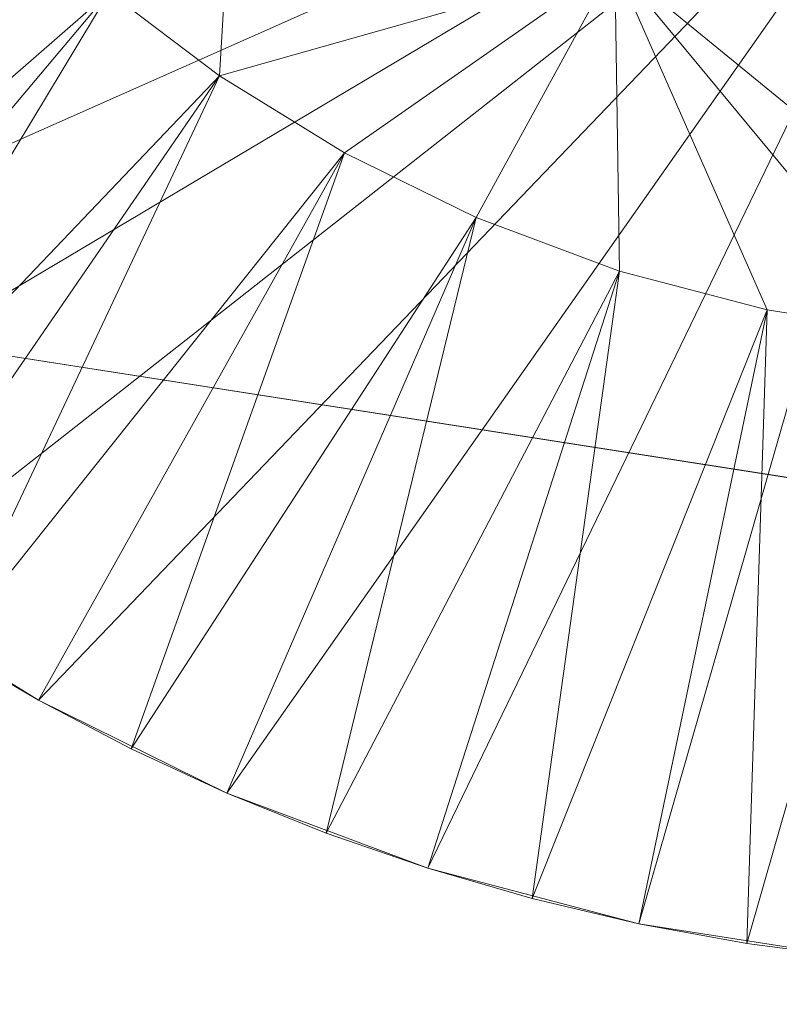
# Model space of a CAD drawing. Units: millimetres. Extents: x -18861 to -7570, y -401 to 4521.
# Drawn here: x -13221 to -13185, y 804 to 849 of the extents above; entities that cross this region are included whole.
import ezdxf

# ---------------------------------------------------------------- set-up
doc = ezdxf.new("R2010")
doc.units = ezdxf.units.MM
doc.header["$LTSCALE"] = 5.08
doc.layers.add('Keine', color=7, linetype='Continuous', lineweight=9)

# ---------------------------------------------------------------- blocks, each defined once
blk = doc.blocks.new('Gruppe-3-1')
at = {"layer": 'Keine', "color": 7, "linetype": 'Continuous', "lineweight": 9}
for points in [[(-2125.526, -1918.415, 683.001), (-2130.629, -1914.55, 683.001), (-2124.222, -1896.268, 683.001), (-2125.526, -1918.415, 683.001)], [(-2107.251, -1913.239, 683.001), (-2125.526, -1918.415, 683.001), (-2124.222, -1896.268, 683.001), (-2107.251, -1913.239, 683.001)], [(-2326.216, -1901.485, 723.001), (-1933.216, -1962.985, 723.001), (-2719.216, -1962.985, 723.001), (-2326.216, -1901.485, 723.001)], [(-1933.216, -1962.985, 723.001), (-2326.216, -1901.485, 723.001), (-1933.216, -1901.485, 723.001), (-1933.216, -1962.985, 723.001)], [(-2089.997, -1901.485, 723.001), (-2185.12, -1901.485, 723.001), (-2155.865, -1930.741, 723.001), (-2089.997, -1901.485, 723.001)], [(-2155.865, -1930.741, 723.001), (-2149.292, -1936.747, 723.001), (-2089.997, -1901.485, 723.001), (-2155.865, -1930.741, 723.001)], [(-2089.997, -1901.485, 723.001), (-2149.292, -1936.747, 723.001), (-2141.958, -1942.309, 723.001), (-2089.997, -1901.485, 723.001)], [(-2141.958, -1942.309, 723.001), (-2133.901, -1947.3, 723.001), (-2089.997, -1901.485, 723.001), (-2141.958, -1942.309, 723.001)], [(-2089.997, -1901.485, 723.001), (-2133.901, -1947.3, 723.001), (-2125.182, -1951.593, 723.001), (-2089.997, -1901.485, 723.001)], [(-2125.182, -1951.593, 723.001), (-2115.892, -1955.071, 723.001), (-2089.997, -1901.485, 723.001), (-2125.182, -1951.593, 723.001)], [(-2106.147, -1957.636, 723.001), (-2089.997, -1901.485, 723.001), (-2115.892, -1955.071, 723.001), (-2106.147, -1957.636, 723.001)], [(-2106.147, -1957.636, 723.001), (-2096.086, -1959.208, 723.001), (-2089.997, -1901.485, 723.001), (-2106.147, -1957.636, 723.001)], [(-2130.629, -1914.55, 683.001), (-2152.674, -1933.792, 712.001), (-2135.359, -1910.233, 683.001), (-2130.629, -1914.55, 683.001)], [(-2119.754, -1921.985, 683.001), (-2125.526, -1918.415, 683.001), (-2107.251, -1913.239, 683.001), (-2119.754, -1921.985, 683.001)], [(-2113.664, -1924.979, 683.001), (-2119.754, -1921.985, 683.001), (-2107.251, -1913.239, 683.001), (-2113.664, -1924.979, 683.001)], [(-2113.664, -1924.979, 683.001), (-2107.251, -1913.239, 683.001), (-2107.042, -1927.456, 683.001), (-2113.664, -1924.979, 683.001)], [(-2107.251, -1913.239, 683.001), (-2085.861, -1930.737, 683.001), (-2093.071, -1930.364, 683.001), (-2107.251, -1913.239, 683.001)], [(-2100.205, -1929.251, 683.001), (-2107.042, -1927.456, 683.001), (-2107.251, -1913.239, 683.001), (-2100.205, -1929.251, 683.001)], [(-2107.251, -1913.239, 683.001), (-2093.071, -1930.364, 683.001), (-2100.205, -1929.251, 683.001), (-2107.251, -1913.239, 683.001)], [(-2107.251, -1913.239, 683.001), (-2077.73, -1917.659, 683.001), (-2085.861, -1930.737, 683.001), (-2107.251, -1913.239, 683.001)], [(-2130.629, -1914.55, 683.001), (-2149.292, -1936.747, 712.001), (-2152.674, -1933.792, 712.001), (-2130.629, -1914.55, 683.001)], [(-2130.629, -1914.55, 683.001), (-2145.718, -1939.593, 712.001), (-2149.292, -1936.747, 712.001), (-2130.629, -1914.55, 683.001)], [(-2125.526, -1918.415, 683.001), (-2145.718, -1939.593, 712.001), (-2130.629, -1914.55, 683.001), (-2125.526, -1918.415, 683.001)], [(-2125.526, -1918.415, 683.001), (-2141.958, -1942.309, 712.001), (-2145.718, -1939.593, 712.001), (-2125.526, -1918.415, 683.001)], [(-2125.526, -1918.415, 683.001), (-2138.017, -1944.884, 712.001), (-2141.958, -1942.309, 712.001), (-2125.526, -1918.415, 683.001)], [(-2125.526, -1918.415, 683.001), (-2119.754, -1921.985, 683.001), (-2138.017, -1944.884, 712.001), (-2125.526, -1918.415, 683.001)], [(-2119.754, -1921.985, 683.001), (-2133.901, -1947.3, 712.001), (-2138.017, -1944.884, 712.001), (-2119.754, -1921.985, 683.001)], [(-2119.754, -1921.985, 683.001), (-2129.619, -1949.542, 712.001), (-2133.901, -1947.3, 712.001), (-2119.754, -1921.985, 683.001)], [(-2113.664, -1924.979, 683.001), (-2129.619, -1949.542, 712.001), (-2119.754, -1921.985, 683.001), (-2113.664, -1924.979, 683.001)], [(-2113.664, -1924.979, 683.001), (-2125.182, -1951.593, 712.001), (-2129.619, -1949.542, 712.001), (-2113.664, -1924.979, 683.001)], [(-2113.664, -1924.979, 683.001), (-2120.602, -1953.44, 712.001), (-2125.182, -1951.593, 712.001), (-2113.664, -1924.979, 683.001)], [(-2107.042, -1927.456, 683.001), (-2120.602, -1953.44, 712.001), (-2113.664, -1924.979, 683.001), (-2107.042, -1927.456, 683.001)], [(-2107.042, -1927.456, 683.001), (-2115.892, -1955.071, 712.001), (-2120.602, -1953.44, 712.001), (-2107.042, -1927.456, 683.001)], [(-2107.042, -1927.456, 683.001), (-2111.068, -1956.473, 712.001), (-2115.892, -1955.071, 712.001), (-2107.042, -1927.456, 683.001)], [(-2100.205, -1929.251, 683.001), (-2111.068, -1956.473, 712.001), (-2107.042, -1927.456, 683.001), (-2100.205, -1929.251, 683.001)], [(-2100.205, -1929.251, 683.001), (-2106.147, -1957.636, 712.001), (-2111.068, -1956.473, 712.001), (-2100.205, -1929.251, 683.001)], [(-2100.205, -1929.251, 683.001), (-2101.147, -1958.55, 712.001), (-2106.147, -1957.636, 712.001), (-2100.205, -1929.251, 683.001)], [(-2100.205, -1929.251, 683.001), (-2093.071, -1930.364, 683.001), (-2101.147, -1958.55, 712.001), (-2100.205, -1929.251, 683.001)], [(-2093.071, -1930.364, 683.001), (-2096.086, -1959.208, 712.001), (-2101.147, -1958.55, 712.001), (-2093.071, -1930.364, 683.001)], [(-2141.958, -1942.309, 723.001), (-2138.017, -1944.884, 712.001), (-2133.901, -1947.3, 723.001), (-2141.958, -1942.309, 723.001)], [(-2133.901, -1947.3, 723.001), (-2138.017, -1944.884, 712.001), (-2133.901, -1947.3, 712.001), (-2133.901, -1947.3, 723.001)], [(-2129.619, -1949.542, 712.001), (-2125.182, -1951.593, 723.001), (-2133.901, -1947.3, 723.001), (-2129.619, -1949.542, 712.001)], [(-2133.901, -1947.3, 723.001), (-2133.901, -1947.3, 712.001), (-2129.619, -1949.542, 712.001), (-2133.901, -1947.3, 723.001)], [(-2125.182, -1951.593, 723.001), (-2129.619, -1949.542, 712.001), (-2125.182, -1951.593, 712.001), (-2125.182, -1951.593, 723.001)], [(-2120.602, -1953.44, 712.001), (-2115.892, -1955.071, 723.001), (-2125.182, -1951.593, 723.001), (-2120.602, -1953.44, 712.001)], [(-2125.182, -1951.593, 723.001), (-2125.182, -1951.593, 712.001), (-2120.602, -1953.44, 712.001), (-2125.182, -1951.593, 723.001)], [(-2115.892, -1955.071, 723.001), (-2120.602, -1953.44, 712.001), (-2115.892, -1955.071, 712.001), (-2115.892, -1955.071, 723.001)], [(-2106.147, -1957.636, 723.001), (-2115.892, -1955.071, 723.001), (-2111.068, -1956.473, 712.001), (-2106.147, -1957.636, 723.001)], [(-2115.892, -1955.071, 723.001), (-2115.892, -1955.071, 712.001), (-2111.068, -1956.473, 712.001), (-2115.892, -1955.071, 723.001)], [(-2106.147, -1957.636, 723.001), (-2111.068, -1956.473, 712.001), (-2106.147, -1957.636, 712.001), (-2106.147, -1957.636, 723.001)], [(-2096.086, -1959.208, 723.001), (-2106.147, -1957.636, 712.001), (-2101.147, -1958.55, 712.001), (-2096.086, -1959.208, 723.001)], [(-2096.086, -1959.208, 723.001), (-2106.147, -1957.636, 723.001), (-2106.147, -1957.636, 712.001), (-2096.086, -1959.208, 723.001)], [(-2096.086, -1959.208, 723.001), (-2101.147, -1958.55, 712.001), (-2096.086, -1959.208, 712.001), (-2096.086, -1959.208, 723.001)]]:
    blk.add_polyline3d(points, dxfattribs=at)

msp = doc.modelspace()

# ---------------------------------------------------------------- block references
at = {"layer": 'Keine', "color": 7}
msp.add_blockref('Gruppe-3-1', (-11085.784, 2765.152), dxfattribs=at)

doc.saveas('drawing.dxf')
